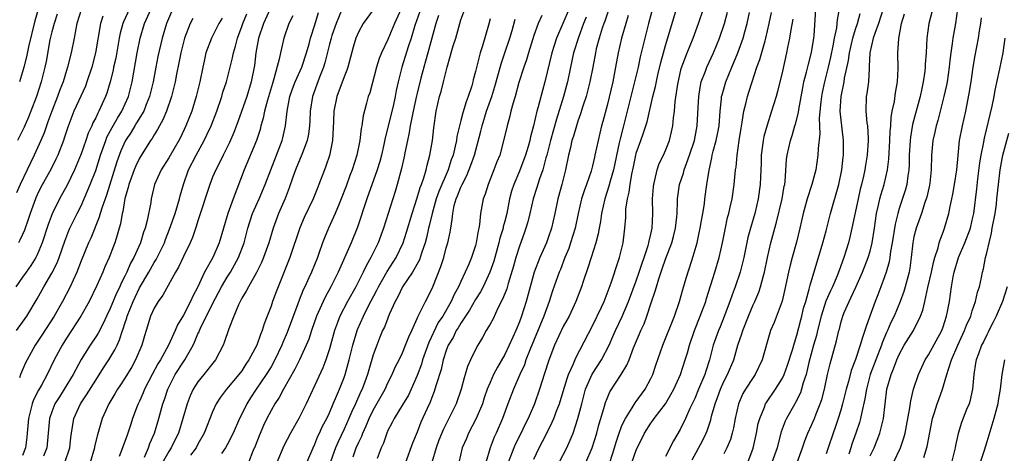
# Model space of a CAD drawing. Units: inches. Extents: x 2544000 to 2547000, y 1536740 to 1539000.
# Drawn here: x 2544457 to 2544591, y 1537600 to 1537660 of the extents above; entities that cross this region are included whole.
import ezdxf

# ---------------------------------------------------------------- set-up
doc = ezdxf.new("R2010")
doc.units = ezdxf.units.IN
doc.header["$MEASUREMENT"] = 0
doc.layers.add('LD25441536_2ft', color=9, linetype='Continuous')

msp = doc.modelspace()

# ---------------------------------------------------------------- linework, layer by layer
at = {"layer": 'LD25441536_2ft'}
for points, elevation in [([(2544537.93, 1537663), (2544536.68, 1537659.32), (2544536.56, 1537659), (2544536.33, 1537658.33), (2544535.91, 1537657), (2544535.53, 1537655.53), (2544535.41, 1537655), (2544535.04, 1537653), (2544534.65, 1537651), (2544534.13, 1537649), (2544533.69, 1537647.69), (2544533.38, 1537646.62), (2544533, 1537645.62), (2544532.8, 1537645), (2544532.4, 1537643.6), (2544532.19, 1537643), (2544531.98, 1537642.02), (2544531.72, 1537641), (2544531.32, 1537639), (2544530.82, 1537637), (2544530.25, 1537635), (2544529.84, 1537633), (2544529.4, 1537631), (2544529, 1537629.83), (2544528.69, 1537629), (2544527.82, 1537627), (2544527.04, 1537625), (2544526.46, 1537623), (2544525.92, 1537621), (2544525.29, 1537619), (2544525, 1537618.2), (2544524.51, 1537617), (2544524.12, 1537616.12), (2544523.6, 1537615), (2544523, 1537613.75), (2544521.99, 1537612.01), (2544521.48, 1537611), (2544521, 1537609.93), (2544520.6, 1537609), (2544520.19, 1537607.81), (2544519.93, 1537607), (2544519.1, 1537605), (2544518.05, 1537603), (2544517.74, 1537602.26), (2544517.19, 1537601), (2544516.7, 1537599)], 8648), ([(2544471.61, 1537661), (2544470.79, 1537659.21), (2544470.71, 1537659), (2544470.35, 1537657.65), (2544470.23, 1537657), (2544469.74, 1537654.25), (2544469.46, 1537653), (2544469.39, 1537652.61), (2544468.98, 1537651), (2544468.53, 1537649.47), (2544468.36, 1537649), (2544467.45, 1537647), (2544467.28, 1537646.72), (2544467, 1537646.11), (2544466.61, 1537645.39), (2544466.46, 1537645), (2544465.99, 1537644.01), (2544465.66, 1537643), (2544465, 1537641.15), (2544464.1, 1537639), (2544463.1, 1537636.9), (2544462.04, 1537635), (2544461.03, 1537632.97), (2544460.49, 1537631.51), (2544459.69, 1537629), (2544459, 1537627.35), (2544458.82, 1537627), (2544458.11, 1537625.89), (2544457.47, 1537625), (2544457, 1537624.32), (2544456.05, 1537623)], 8608), ([(2544456.18, 1537617), (2544457.57, 1537619), (2544459, 1537621.37), (2544459.92, 1537623), (2544461, 1537624.85), (2544461.71, 1537626.29), (2544461.99, 1537627), (2544462.76, 1537629.24), (2544463.33, 1537630.67), (2544463.48, 1537631), (2544464.46, 1537633), (2544465, 1537634.06), (2544465.9, 1537636.1), (2544466.26, 1537637), (2544467, 1537638.91), (2544467.67, 1537641), (2544468.37, 1537643), (2544468.54, 1537643.46), (2544469.24, 1537644.76), (2544469.97, 1537646.03), (2544470.6, 1537647), (2544471.5, 1537649), (2544471.99, 1537651), (2544472.7, 1537655), (2544473.1, 1537657), (2544473.7, 1537659), (2544474.6, 1537661)], 8610), ([(2544465.05, 1537661), (2544464.43, 1537659), (2544464.27, 1537658.27), (2544464.05, 1537657), (2544463.66, 1537655), (2544463.15, 1537653), (2544463, 1537652.55), (2544462.53, 1537651), (2544462.09, 1537649.91), (2544461.77, 1537649), (2544460.98, 1537647), (2544460.47, 1537645.54), (2544460.25, 1537645), (2544459.94, 1537644.06), (2544459.49, 1537643), (2544458.6, 1537641), (2544458.06, 1537639.94), (2544457.63, 1537639), (2544456.68, 1537637), (2544456.18, 1537635.82)], 8604), ([(2544477.4, 1537660.6), (2544476.7, 1537659), (2544476.12, 1537657), (2544475.53, 1537654.47), (2544475.22, 1537653), (2544474.85, 1537651), (2544474.38, 1537649), (2544473.93, 1537647.93), (2544473.57, 1537647), (2544472.61, 1537645.39), (2544472.36, 1537645), (2544471.85, 1537644.15), (2544471.08, 1537643), (2544470.44, 1537641.56), (2544469.9, 1537640.1), (2544468.47, 1537635.53), (2544467.87, 1537633.87), (2544467.61, 1537633), (2544467.49, 1537632.51), (2544466.34, 1537629.66), (2544466.03, 1537629), (2544465, 1537626.55), (2544464.4, 1537625), (2544463.9, 1537623.9), (2544463.51, 1537623), (2544462.48, 1537621), (2544461.33, 1537619), (2544459.62, 1537616.38), (2544458.71, 1537615), (2544457.6, 1537613), (2544457.4, 1537612.6), (2544456.71, 1537611), (2544456.56, 1537610.56)], 8612), ([(2544459.11, 1537660.89), (2544458.66, 1537659.34), (2544457.82, 1537655.82), (2544457.55, 1537654.45), (2544457.18, 1537653), (2544457, 1537652.37), (2544456.57, 1537651)], 8600), ([(2544490.89, 1537661), (2544489.96, 1537659), (2544489.31, 1537657), (2544488.93, 1537655), (2544488.74, 1537653.26), (2544488.3, 1537651), (2544487.67, 1537649), (2544486.46, 1537645.54), (2544485.92, 1537644.08), (2544485.3, 1537642.7), (2544484.45, 1537641), (2544483.99, 1537640.01), (2544483.43, 1537639), (2544483, 1537637.98), (2544482.61, 1537637), (2544481, 1537632), (2544480.77, 1537631.23), (2544480.25, 1537629.75), (2544479.93, 1537629), (2544479, 1537627.12), (2544478.33, 1537625.67), (2544477.92, 1537625), (2544476.17, 1537621.83), (2544475.54, 1537621), (2544475, 1537620.08), (2544474.52, 1537619), (2544473.92, 1537617), (2544473.69, 1537616.31), (2544473.32, 1537615), (2544472.45, 1537613), (2544471.93, 1537612.07), (2544471, 1537610.52), (2544470.4, 1537609.6), (2544469.99, 1537609), (2544469.64, 1537608.36), (2544468.78, 1537607), (2544467.9, 1537605), (2544467.24, 1537602.76), (2544466.84, 1537601.16), (2544466.82, 1537601), (2544466.24, 1537599)], 8620), ([(2544500.76, 1537661), (2544499.9, 1537659), (2544499.33, 1537657.33), (2544499.22, 1537657), (2544499, 1537656.16), (2544498.39, 1537653.61), (2544498.19, 1537653), (2544497.64, 1537651.64), (2544496.67, 1537649), (2544496.36, 1537647), (2544496.32, 1537645.68), (2544496.28, 1537645), (2544496.13, 1537643.87), (2544495.95, 1537643), (2544495.3, 1537641.3), (2544495.15, 1537640.85), (2544495, 1537640.54), (2544494.37, 1537639), (2544494, 1537638), (2544493.49, 1537636.51), (2544492.93, 1537635.07), (2544492.04, 1537633), (2544491.3, 1537631), (2544490.71, 1537629), (2544489.97, 1537627), (2544489.69, 1537626.31), (2544489, 1537624.94), (2544487.92, 1537623), (2544487.62, 1537622.38), (2544487, 1537621.43), (2544486.76, 1537621), (2544486.54, 1537620.54), (2544485.9, 1537619), (2544485.24, 1537617.24), (2544484.61, 1537615.38), (2544484.44, 1537615), (2544483.39, 1537613), (2544481.82, 1537611), (2544481, 1537609.99), (2544480.36, 1537609), (2544479.93, 1537608.07), (2544479.52, 1537607), (2544478.95, 1537605), (2544478.32, 1537603), (2544477.88, 1537602.12), (2544477.35, 1537601), (2544477, 1537600.47), (2544475.75, 1537598.25)], 8626), ([(2544505, 1537660.84), (2544503.63, 1537659), (2544503, 1537657.88), (2544502.62, 1537657), (2544502.26, 1537655.74), (2544501.52, 1537653), (2544501.39, 1537652.61), (2544501, 1537651.7), (2544499.99, 1537649), (2544499.6, 1537647), (2544499.57, 1537645.57), (2544499.43, 1537643), (2544499, 1537640.94), (2544498.52, 1537639.48), (2544498.32, 1537639), (2544497.56, 1537637), (2544497.39, 1537636.61), (2544496.77, 1537635), (2544495.55, 1537632.45), (2544494.95, 1537631.05), (2544493.58, 1537627), (2544491.96, 1537623), (2544491.69, 1537622.31), (2544491.22, 1537621), (2544491, 1537620.36), (2544490.48, 1537619), (2544490.05, 1537617.95), (2544489.79, 1537617), (2544489.54, 1537616.46), (2544489.05, 1537615), (2544487.98, 1537613), (2544487.57, 1537612.42), (2544487, 1537611.53), (2544486.61, 1537611), (2544484.93, 1537609), (2544484.08, 1537607.92), (2544483.49, 1537607), (2544483, 1537605.92), (2544481.86, 1537603), (2544481, 1537601.49), (2544480.74, 1537601), (2544479.98, 1537599.98)], 8628), ([(2544508.83, 1537661), (2544507.91, 1537659), (2544507, 1537656.81), (2544506.12, 1537655), (2544505.8, 1537654.2), (2544505.42, 1537653), (2544504.51, 1537649.49), (2544504.32, 1537649), (2544504.09, 1537648.09), (2544503.62, 1537646.38), (2544503.42, 1537645), (2544503.35, 1537644.65), (2544503.17, 1537643), (2544502.76, 1537641), (2544502.1, 1537639), (2544501.79, 1537638.21), (2544501.27, 1537636.73), (2544500.62, 1537635), (2544500.32, 1537634.32), (2544499.77, 1537633), (2544498.86, 1537631), (2544498.32, 1537629.68), (2544498.06, 1537629), (2544497.56, 1537627.56), (2544497.35, 1537627), (2544496.55, 1537625), (2544496.2, 1537624.2), (2544495.64, 1537623), (2544495.42, 1537622.58), (2544494.84, 1537621.16), (2544494.68, 1537620.68), (2544493.23, 1537616.76), (2544492.62, 1537615.38), (2544492.47, 1537615), (2544491.53, 1537613), (2544491, 1537612.06), (2544490.36, 1537611), (2544488.99, 1537609), (2544488.2, 1537607.8), (2544487.69, 1537607), (2544487, 1537605.59), (2544486.69, 1537605), (2544485.83, 1537603), (2544485, 1537601.39), (2544484.77, 1537601), (2544484.21, 1537600.21)], 8630), ([(2544511.36, 1537660.64), (2544510.7, 1537658.7), (2544510.2, 1537657), (2544509.79, 1537655.79), (2544508.91, 1537653), (2544508.41, 1537651), (2544508.15, 1537649.85), (2544508, 1537649), (2544507.71, 1537647.71), (2544506.63, 1537643.37), (2544506.45, 1537642.45), (2544506.12, 1537641), (2544505.89, 1537640.11), (2544505.55, 1537639), (2544504.13, 1537635), (2544502.86, 1537631.14), (2544501.98, 1537629), (2544500.19, 1537625), (2544499.21, 1537623), (2544498.42, 1537621.58), (2544498.13, 1537621), (2544497.23, 1537619), (2544496.54, 1537617), (2544496.16, 1537615.84), (2544495.8, 1537615), (2544494.88, 1537613), (2544494.27, 1537611.73), (2544492.7, 1537609), (2544492.13, 1537607.87), (2544491.52, 1537607), (2544491, 1537606.1), (2544490.43, 1537605), (2544489.97, 1537604.03), (2544489.37, 1537602.63), (2544488.81, 1537601.19), (2544488.53, 1537600.53), (2544487.92, 1537599)], 8632), ([(2544531.81, 1537661), (2544530.09, 1537657), (2544529.44, 1537655), (2544528.48, 1537651), (2544528.15, 1537649.85), (2544527.58, 1537647.58), (2544527.41, 1537647), (2544526.94, 1537645), (2544526.51, 1537643.49), (2544526.41, 1537643), (2544526.18, 1537642.18), (2544525.83, 1537641), (2544525.61, 1537640.39), (2544525, 1537638.82), (2544524.23, 1537637), (2544523.93, 1537636.07), (2544523.67, 1537635), (2544523.26, 1537633), (2544523, 1537631.95), (2544522.79, 1537631.21), (2544522.76, 1537631), (2544522.34, 1537629.66), (2544522.2, 1537629), (2544521.5, 1537626.5), (2544520.97, 1537625), (2544520.02, 1537623), (2544519.68, 1537622.32), (2544519, 1537621.24), (2544518.19, 1537619.81), (2544517, 1537618.03), (2544516.62, 1537617.38), (2544516.36, 1537617), (2544515.92, 1537616.08), (2544515.27, 1537615), (2544515, 1537614.3), (2544514.58, 1537613), (2544514.29, 1537611.71), (2544513.6, 1537609.6), (2544513.44, 1537609), (2544513.33, 1537608.67), (2544513, 1537607.85), (2544512.78, 1537607.22), (2544512.38, 1537606.38), (2544511.53, 1537604.47), (2544511, 1537603.14), (2544510.36, 1537601.64), (2544509.41, 1537599)], 8644), ([(2544543.22, 1537661), (2544542.68, 1537659), (2544541.55, 1537654.45), (2544541.24, 1537653), (2544540.77, 1537651), (2544539.77, 1537647), (2544539.19, 1537644.81), (2544538.78, 1537643.22), (2544538.68, 1537642.68), (2544537.88, 1537639), (2544537.42, 1537637.42), (2544537.26, 1537636.74), (2544536.69, 1537635), (2544536.25, 1537633), (2544536.1, 1537631.9), (2544535.92, 1537631), (2544535.78, 1537630.22), (2544535.45, 1537629), (2544534.81, 1537627), (2544534.39, 1537625.61), (2544533.74, 1537623.74), (2544533.51, 1537623), (2544532.74, 1537621), (2544531.8, 1537619), (2544531, 1537617.56), (2544529.79, 1537615), (2544529.02, 1537612.98), (2544528.41, 1537611), (2544528.12, 1537610.12), (2544527.77, 1537609), (2544527.07, 1537607), (2544526.21, 1537605), (2544525.79, 1537604.21), (2544525.15, 1537602.85), (2544524.48, 1537601.52), (2544524.25, 1537601), (2544523.47, 1537599)], 8652), ([(2544527, 1537599.43), (2544527.73, 1537601), (2544528.17, 1537601.83), (2544528.74, 1537603), (2544529.5, 1537604.5), (2544529.71, 1537605), (2544530.11, 1537606.11), (2544530.47, 1537607), (2544531, 1537608.68), (2544531.53, 1537610.47), (2544531.74, 1537611), (2544532.36, 1537612.36), (2544532.72, 1537613.28), (2544535, 1537617.67), (2544536.23, 1537620.23), (2544536.59, 1537621), (2544537.56, 1537623.56), (2544538.57, 1537626.57), (2544538.71, 1537627), (2544539.19, 1537629), (2544539.38, 1537630.62), (2544539.43, 1537631), (2544539.55, 1537632.45), (2544539.59, 1537633.59), (2544539.8, 1537635), (2544540.05, 1537635.95), (2544540.16, 1537637), (2544540.38, 1537638.38), (2544540.61, 1537639.39), (2544540.94, 1537641), (2544541, 1537641.25), (2544541.61, 1537643), (2544541.98, 1537644.02), (2544542.47, 1537645.53), (2544543.29, 1537649), (2544543.64, 1537650.36), (2544543.97, 1537651.97), (2544544.36, 1537653.64), (2544544.72, 1537655), (2544545, 1537655.97), (2544545.48, 1537657.48), (2544546.51, 1537661)], 8654), ([(2544530.45, 1537599), (2544531.48, 1537601), (2544531.96, 1537602.04), (2544532.35, 1537603), (2544533.02, 1537604.98), (2544533.53, 1537607), (2544534.07, 1537609), (2544534.96, 1537611.04), (2544536.23, 1537613), (2544537.27, 1537615), (2544537.81, 1537616.19), (2544538.14, 1537617), (2544539.07, 1537618.93), (2544539.96, 1537621), (2544541, 1537623.81), (2544541.41, 1537625), (2544541.79, 1537626.21), (2544542.07, 1537627), (2544542.64, 1537628.64), (2544542.73, 1537629), (2544542.77, 1537629.24), (2544543, 1537630.18), (2544543.18, 1537631), (2544543.26, 1537633), (2544543.24, 1537635), (2544543.35, 1537636.65), (2544543.39, 1537637), (2544543.55, 1537637.55), (2544543.84, 1537639), (2544544.14, 1537639.86), (2544544.71, 1537641), (2544545, 1537641.64), (2544545.54, 1537643), (2544545.83, 1537644.17), (2544546, 1537645), (2544546.08, 1537646.08), (2544546.22, 1537647), (2544546.33, 1537648.33), (2544546.69, 1537650.69), (2544547.16, 1537652.84), (2544547.96, 1537655), (2544548.8, 1537657), (2544549.54, 1537659), (2544550.2, 1537661)], 8656), ([(2544548.66, 1537599.34), (2544550.05, 1537601.95), (2544550.57, 1537603), (2544550.7, 1537603.3), (2544551.2, 1537604.8), (2544551.32, 1537605.32), (2544551.78, 1537607), (2544552.12, 1537607.88), (2544552.52, 1537609), (2544553, 1537610.03), (2544553.51, 1537611), (2544554.34, 1537613), (2544554.92, 1537615), (2544555.45, 1537616.55), (2544555.57, 1537617), (2544556.35, 1537619), (2544557, 1537620.51), (2544557.23, 1537621), (2544557.76, 1537622.24), (2544558.02, 1537623), (2544558.37, 1537624.37), (2544558.56, 1537625), (2544558.98, 1537627), (2544559.43, 1537629), (2544559.96, 1537631), (2544560.19, 1537631.81), (2544560.96, 1537635), (2544561.26, 1537636.74), (2544561.33, 1537637), (2544561.39, 1537637.39), (2544561.58, 1537640.42), (2544561.65, 1537641), (2544562.1, 1537643), (2544562.34, 1537643.66), (2544562.71, 1537645), (2544562.79, 1537645.21), (2544563.19, 1537646.81), (2544563.24, 1537647.24), (2544563.79, 1537650.21), (2544563.96, 1537651), (2544564.32, 1537652.32), (2544564.57, 1537653.43), (2544565.01, 1537655.01), (2544565.31, 1537657), (2544565.35, 1537657.35), (2544565.5, 1537659.5), (2544565.56, 1537661)], 8666), ([(2544568.77, 1537661), (2544568.5, 1537659.5), (2544568.47, 1537659), (2544568.4, 1537658.4), (2544568.11, 1537657), (2544567.93, 1537655.93), (2544567.61, 1537654.39), (2544567.29, 1537653), (2544566.77, 1537651), (2544566.46, 1537649.54), (2544566.36, 1537649), (2544566.27, 1537648.27), (2544566.06, 1537646.06), (2544566.11, 1537643.89), (2544565.89, 1537641.89), (2544565.87, 1537641), (2544565.59, 1537639), (2544565.05, 1537637), (2544564.4, 1537635), (2544563.87, 1537633), (2544563.41, 1537631), (2544562.92, 1537629.08), (2544562.33, 1537627), (2544562.06, 1537625.94), (2544561.84, 1537625), (2544561.35, 1537622.65), (2544560.96, 1537621.04), (2544559.89, 1537618.11), (2544559.39, 1537617), (2544559.29, 1537616.71), (2544558.24, 1537613), (2544557.27, 1537611), (2544557, 1537610.62), (2544555.96, 1537609), (2544555.61, 1537608.39), (2544554.98, 1537607.02), (2544554.53, 1537605), (2544554.3, 1537603.7), (2544554.14, 1537603), (2544553.88, 1537602.12), (2544553.42, 1537601), (2544553, 1537600.14)], 8668), ([(2544574.78, 1537661), (2544574.15, 1537659), (2544573.64, 1537657.64), (2544573.45, 1537657), (2544572.97, 1537655), (2544572.89, 1537653.11), (2544572.86, 1537652.86), (2544572.77, 1537651), (2544572.57, 1537649.43), (2544572.48, 1537649), (2544572.41, 1537647), (2544572.58, 1537645.42), (2544572.65, 1537645), (2544572.73, 1537643.27), (2544572.76, 1537643), (2544572.6, 1537641), (2544572.37, 1537639.63), (2544572.29, 1537639), (2544572.11, 1537638.11), (2544571.85, 1537637), (2544571.67, 1537636.33), (2544571.36, 1537635), (2544570.53, 1537631), (2544570.24, 1537629.76), (2544570.04, 1537629), (2544569.42, 1537627), (2544568.77, 1537625.23), (2544568.7, 1537625), (2544568.49, 1537624.49), (2544567.85, 1537623), (2544567.57, 1537622.43), (2544566.97, 1537621.03), (2544566.3, 1537619), (2544565.79, 1537617), (2544565.65, 1537616.35), (2544565.27, 1537615), (2544564.64, 1537612.64), (2544564.25, 1537611), (2544563.86, 1537609.86), (2544563.64, 1537609), (2544563.48, 1537608.52), (2544562.81, 1537607.19), (2544562.69, 1537607), (2544561.55, 1537605), (2544561.37, 1537604.63), (2544560.84, 1537603.16), (2544560.43, 1537601.57), (2544560.3, 1537601), (2544559.58, 1537599)], 8672), ([(2544584.96, 1537661), (2544584.68, 1537659), (2544584.33, 1537657), (2544584.24, 1537656.24), (2544584.04, 1537655), (2544583.94, 1537653.94), (2544583.83, 1537653), (2544583.54, 1537651), (2544583.46, 1537650.54), (2544583.12, 1537649), (2544582.28, 1537645.72), (2544582.05, 1537645), (2544581.86, 1537644.14), (2544581.59, 1537643), (2544581.43, 1537641), (2544581.38, 1537639), (2544581.17, 1537637.17), (2544581.12, 1537636.88), (2544580.76, 1537635.24), (2544580.69, 1537635), (2544580.51, 1537634.52), (2544580.03, 1537633), (2544579.3, 1537631), (2544579, 1537629.82), (2544578.84, 1537629), (2544578.64, 1537627), (2544578.44, 1537625.56), (2544578.35, 1537625), (2544577.82, 1537623), (2544577.63, 1537622.37), (2544577.14, 1537621), (2544576.3, 1537619), (2544575.87, 1537618.13), (2544575.4, 1537617), (2544575.26, 1537616.74), (2544574.67, 1537615.33), (2544574.57, 1537615), (2544573.78, 1537613), (2544573.04, 1537611), (2544572.51, 1537609), (2544572.3, 1537607.7), (2544571.86, 1537605.86), (2544571.7, 1537605), (2544571.55, 1537604.45), (2544571.07, 1537603), (2544570.52, 1537601.48), (2544570.36, 1537601), (2544570.1, 1537600.1)], 8678), ([(2544461.74, 1537660.26), (2544461.3, 1537659), (2544461, 1537657.86), (2544460.74, 1537656.74), (2544460.2, 1537653.8), (2544460.03, 1537653), (2544459.55, 1537651), (2544458.91, 1537649), (2544458.13, 1537647), (2544457.8, 1537646.2), (2544457.19, 1537644.81), (2544456.32, 1537643)], 8602), ([(2544467.99, 1537660.01), (2544467.68, 1537659), (2544466.98, 1537655), (2544466.46, 1537653), (2544465.81, 1537651), (2544465.59, 1537650.41), (2544464.03, 1537647), (2544463.18, 1537644.82), (2544462.7, 1537643.3), (2544462.59, 1537643), (2544461.81, 1537641), (2544461.56, 1537640.44), (2544460.89, 1537639.11), (2544459.46, 1537636.54), (2544459, 1537635.59), (2544458.82, 1537635.18), (2544458.74, 1537635), (2544458.03, 1537633), (2544457.78, 1537632.21), (2544457.27, 1537630.73), (2544457, 1537630.13), (2544456.64, 1537629.36), (2544456.42, 1537629)], 8606), ([(2544480.32, 1537659.68), (2544479.94, 1537659), (2544479.15, 1537657), (2544479, 1537656.43), (2544478.67, 1537655), (2544478.4, 1537653.6), (2544478.06, 1537652.06), (2544477.86, 1537651), (2544477.39, 1537649), (2544476.69, 1537647), (2544476.2, 1537645.8), (2544475.72, 1537645), (2544475.48, 1537644.52), (2544475, 1537643.78), (2544474.72, 1537643.28), (2544474.52, 1537643), (2544473, 1537640.58), (2544472.48, 1537639.52), (2544472.26, 1537639), (2544471.52, 1537637), (2544471.44, 1537636.56), (2544471, 1537635.08), (2544470.71, 1537633.29), (2544470.62, 1537633), (2544470.39, 1537631.61), (2544470.21, 1537631), (2544469.96, 1537630.04), (2544469.63, 1537629), (2544469.44, 1537628.56), (2544468.86, 1537627), (2544468.27, 1537625.73), (2544467.97, 1537625), (2544467.17, 1537623.17), (2544466.11, 1537621), (2544464.96, 1537619), (2544463, 1537615.97), (2544462.4, 1537615), (2544461.32, 1537613), (2544460.34, 1537611), (2544459.57, 1537609.57), (2544459.15, 1537608.85), (2544458.47, 1537607.53), (2544458.29, 1537607), (2544458.09, 1537606.09), (2544457.79, 1537605), (2544457.64, 1537603), (2544457.58, 1537602.42), (2544457.38, 1537601), (2544457, 1537599.92)], 8614), ([(2544484.3, 1537659.7), (2544483.88, 1537659), (2544482.85, 1537657), (2544482.1, 1537655), (2544481.85, 1537653.85), (2544481.65, 1537653), (2544481.25, 1537651), (2544480.77, 1537649), (2544480.14, 1537647), (2544479.36, 1537645), (2544478.59, 1537643.41), (2544478.37, 1537643), (2544477, 1537640.63), (2544475.97, 1537639), (2544475.06, 1537637), (2544474.6, 1537635), (2544474.53, 1537634.53), (2544474.05, 1537632.05), (2544473.77, 1537631), (2544473.55, 1537630.45), (2544473.13, 1537629), (2544472.23, 1537627), (2544471.78, 1537626.22), (2544471.26, 1537625), (2544471, 1537624.46), (2544470.5, 1537623.5), (2544470.3, 1537623), (2544469.86, 1537622.14), (2544469, 1537620.02), (2544468.5, 1537619), (2544468.02, 1537617.98), (2544467.33, 1537616.67), (2544467, 1537616.14), (2544466.24, 1537615), (2544465, 1537613.06), (2544463.9, 1537611), (2544462.7, 1537609), (2544462.03, 1537607.97), (2544461.43, 1537607), (2544461, 1537605.91), (2544460.67, 1537605), (2544460.51, 1537603), (2544460.3, 1537601), (2544459.84, 1537599.84)], 8616), ([(2544462.8, 1537599), (2544463.44, 1537601), (2544463.59, 1537602.41), (2544463.68, 1537603), (2544463.84, 1537603.84), (2544464, 1537605), (2544464.92, 1537607), (2544465.76, 1537608.24), (2544467, 1537610.22), (2544468.09, 1537611.91), (2544468.82, 1537613), (2544469.64, 1537614.36), (2544469.92, 1537615), (2544470.27, 1537615.73), (2544470.66, 1537617), (2544470.76, 1537617.24), (2544471, 1537618), (2544471.26, 1537618.74), (2544471.32, 1537619), (2544472.12, 1537621), (2544472.4, 1537621.6), (2544473, 1537622.84), (2544474.27, 1537625), (2544475, 1537626.3), (2544475.28, 1537626.72), (2544476.4, 1537629), (2544476.55, 1537629.45), (2544477.12, 1537630.88), (2544477.86, 1537633), (2544478.25, 1537634.25), (2544478.46, 1537635), (2544478.56, 1537635.44), (2544479.01, 1537637), (2544479.72, 1537639), (2544480.74, 1537641), (2544481.86, 1537643), (2544482.23, 1537643.77), (2544482.81, 1537645), (2544483.59, 1537647), (2544484.27, 1537649), (2544484.42, 1537649.58), (2544484.9, 1537651), (2544485.72, 1537654.28), (2544485.85, 1537655), (2544486.13, 1537655.87), (2544486.42, 1537657), (2544487, 1537658.6), (2544487.13, 1537659), (2544487.67, 1537660.33)], 8618), ([(2544493.98, 1537660.02), (2544493.46, 1537659), (2544492.75, 1537657), (2544492.28, 1537655), (2544492.13, 1537654.13), (2544491.41, 1537651.41), (2544491.2, 1537650.8), (2544490.51, 1537648.51), (2544490.11, 1537647), (2544489.94, 1537646.06), (2544489.62, 1537645), (2544489.5, 1537644.5), (2544489.01, 1537643), (2544487.34, 1537639), (2544486.33, 1537636.33), (2544485.8, 1537635), (2544485.1, 1537633), (2544483.9, 1537629), (2544483.02, 1537627), (2544481.89, 1537625), (2544480.97, 1537623), (2544480.28, 1537621.72), (2544479.97, 1537621), (2544479, 1537619.12), (2544478.19, 1537617.81), (2544477.88, 1537617), (2544476.98, 1537615), (2544475.86, 1537613), (2544475.53, 1537612.47), (2544474.72, 1537611), (2544473.69, 1537609), (2544473.49, 1537608.51), (2544473, 1537607.38), (2544472.81, 1537607), (2544472.69, 1537606.69), (2544472.06, 1537605), (2544471.79, 1537604.21), (2544471.42, 1537603), (2544471.3, 1537602.7), (2544471, 1537601.85), (2544470.76, 1537601.24), (2544470.68, 1537601), (2544470.2, 1537599.8)], 8622), ([(2544473.7, 1537599.7), (2544474.23, 1537601), (2544474.43, 1537601.57), (2544475.04, 1537603), (2544475.63, 1537605), (2544476.18, 1537607), (2544476.4, 1537607.6), (2544476.87, 1537609), (2544477.9, 1537611), (2544479, 1537612.72), (2544479.21, 1537613), (2544479.43, 1537613.43), (2544480.34, 1537615), (2544480.55, 1537615.45), (2544481, 1537616.56), (2544481.15, 1537616.86), (2544481.19, 1537617), (2544481.35, 1537617.35), (2544483, 1537620.65), (2544484.24, 1537623), (2544485, 1537624.29), (2544485.45, 1537625), (2544486.56, 1537627), (2544487.33, 1537629), (2544487.84, 1537631), (2544488.11, 1537631.89), (2544488.48, 1537633), (2544489.36, 1537635), (2544490.2, 1537637), (2544490.97, 1537639), (2544491.77, 1537641), (2544492.55, 1537643), (2544492.64, 1537643.36), (2544492.99, 1537645), (2544493.19, 1537647), (2544493.58, 1537649), (2544493.96, 1537650.04), (2544494.32, 1537651), (2544495.2, 1537653), (2544495.86, 1537655), (2544496.21, 1537656.21), (2544496.41, 1537657), (2544497, 1537658.82), (2544497.51, 1537660.49)], 8624), ([(2544513.92, 1537660.08), (2544513.56, 1537659), (2544513.02, 1537657), (2544512.46, 1537655), (2544512.16, 1537653.84), (2544511.91, 1537653), (2544511.51, 1537651.51), (2544511, 1537649.47), (2544510.91, 1537649.09), (2544510.47, 1537647), (2544510.31, 1537646.31), (2544510.07, 1537645), (2544509.93, 1537644.07), (2544509.67, 1537643), (2544509.32, 1537641.32), (2544509.27, 1537641), (2544508.85, 1537639.15), (2544508.27, 1537637), (2544507.98, 1537636.02), (2544507.06, 1537633), (2544506.41, 1537631), (2544505.66, 1537629), (2544504.68, 1537627), (2544504.05, 1537625.95), (2544503.6, 1537625), (2544502.59, 1537623), (2544501.47, 1537621), (2544500.43, 1537619), (2544500.11, 1537618.11), (2544499.69, 1537617), (2544499, 1537614.51), (2544498.5, 1537613), (2544498.08, 1537611.92), (2544497, 1537609.53), (2544495.8, 1537607), (2544495, 1537605.36), (2544494.81, 1537605), (2544493.66, 1537603), (2544492.76, 1537601.24), (2544491.82, 1537599)], 8634), ([(2544495.92, 1537599), (2544496.76, 1537601), (2544497, 1537601.48), (2544497.43, 1537602.57), (2544497.64, 1537603), (2544498.06, 1537603.94), (2544498.62, 1537605), (2544499, 1537605.79), (2544499.53, 1537607), (2544499.95, 1537608.05), (2544500.38, 1537609), (2544501, 1537610.61), (2544501.13, 1537611), (2544501.71, 1537613), (2544502.22, 1537615), (2544502.78, 1537617), (2544502.84, 1537617.16), (2544503.64, 1537619), (2544504.32, 1537620.32), (2544505.48, 1537622.52), (2544505.7, 1537623), (2544506.9, 1537625.1), (2544508.13, 1537627), (2544509.08, 1537629), (2544509.55, 1537630.45), (2544510.31, 1537633), (2544511, 1537635.15), (2544511.41, 1537636.59), (2544511.58, 1537637), (2544511.91, 1537637.91), (2544512.23, 1537639), (2544512.37, 1537639.63), (2544512.75, 1537641), (2544513.09, 1537643), (2544513.29, 1537644.71), (2544513.62, 1537647), (2544514.08, 1537649), (2544514.3, 1537649.7), (2544514.63, 1537651), (2544515.1, 1537653), (2544515.53, 1537654.47), (2544515.65, 1537655), (2544515.93, 1537655.93), (2544516.28, 1537657), (2544516.84, 1537659), (2544517, 1537659.5), (2544517.41, 1537660.59)], 8636), ([(2544521, 1537659.63), (2544520.76, 1537658.76), (2544519.94, 1537655.94), (2544519.63, 1537655), (2544519, 1537652.43), (2544518.69, 1537651.31), (2544518.63, 1537651), (2544518.48, 1537650.48), (2544517.98, 1537649), (2544517.7, 1537648.3), (2544517.24, 1537646.76), (2544517, 1537645.72), (2544516.84, 1537645.16), (2544516.81, 1537645), (2544516.46, 1537643.54), (2544516.39, 1537643), (2544516.23, 1537642.23), (2544515.92, 1537641), (2544515.67, 1537640.33), (2544515.27, 1537639), (2544513.99, 1537636.01), (2544513.63, 1537635), (2544513.05, 1537633), (2544512.66, 1537631.34), (2544512.57, 1537631), (2544512.29, 1537629.71), (2544512.09, 1537629), (2544511.6, 1537627.6), (2544511.32, 1537626.68), (2544510.37, 1537625), (2544509, 1537622.98), (2544508.37, 1537621.63), (2544508.01, 1537621), (2544507.19, 1537619.19), (2544507, 1537618.73), (2544506.52, 1537617.48), (2544506.28, 1537617), (2544505.91, 1537616.09), (2544505.49, 1537615), (2544505, 1537613.69), (2544504.37, 1537611.63), (2544504.19, 1537611), (2544503.46, 1537609), (2544503.31, 1537608.69), (2544502.57, 1537607), (2544502.06, 1537605.94), (2544501.66, 1537605), (2544501, 1537603.53), (2544500.18, 1537601.82), (2544499.84, 1537601), (2544498.56, 1537597.44)], 8638), ([(2544502.23, 1537599.77), (2544502.67, 1537601), (2544503, 1537601.74), (2544503.42, 1537602.58), (2544503.57, 1537603), (2544504.03, 1537603.97), (2544504.44, 1537605), (2544505, 1537606.15), (2544506.61, 1537609), (2544507, 1537609.86), (2544507.58, 1537611), (2544508.01, 1537611.99), (2544508.53, 1537613), (2544509, 1537613.96), (2544509.43, 1537615), (2544509.85, 1537616.15), (2544510.26, 1537617), (2544511, 1537618.65), (2544511.09, 1537618.91), (2544511.34, 1537619.34), (2544512.13, 1537621), (2544513, 1537622.69), (2544513.14, 1537623), (2544514.25, 1537625.75), (2544514.65, 1537627), (2544515, 1537628.32), (2544515.21, 1537629), (2544515.53, 1537630.47), (2544515.6, 1537631), (2544515.82, 1537632.18), (2544515.87, 1537633), (2544516.09, 1537634.09), (2544516.34, 1537635), (2544516.55, 1537635.45), (2544517, 1537636.63), (2544517.17, 1537637), (2544517.81, 1537638.19), (2544518.37, 1537639.63), (2544518.84, 1537641), (2544519.73, 1537644.27), (2544519.9, 1537645), (2544520.51, 1537647), (2544521.21, 1537649), (2544521.64, 1537650.36), (2544522.16, 1537652.16), (2544522.51, 1537653.49), (2544523.03, 1537654.97), (2544523.7, 1537657), (2544524.01, 1537658.01), (2544524.44, 1537659.56)], 8640), ([(2544528.09, 1537660.09), (2544527.59, 1537659), (2544527, 1537657.34), (2544526.25, 1537655), (2544525.97, 1537654.03), (2544525.59, 1537653), (2544524.94, 1537650.93), (2544524.41, 1537649), (2544524.14, 1537648.14), (2544523.85, 1537647), (2544523.69, 1537646.31), (2544523.32, 1537645), (2544522.89, 1537643.11), (2544522.31, 1537641), (2544521.93, 1537640.07), (2544521.52, 1537639), (2544520.71, 1537637), (2544520.33, 1537635.67), (2544520.05, 1537635), (2544519.66, 1537633), (2544519.53, 1537631.53), (2544519.43, 1537631), (2544519.34, 1537630.66), (2544519.1, 1537629), (2544519, 1537628.65), (2544518.46, 1537627), (2544518.08, 1537626.08), (2544517.6, 1537625), (2544517, 1537623.74), (2544516.67, 1537623), (2544516.07, 1537621.93), (2544515.67, 1537621), (2544514.5, 1537619), (2544513.9, 1537618.1), (2544513.24, 1537616.76), (2544512.6, 1537615.4), (2544511.75, 1537613), (2544511.58, 1537612.42), (2544511, 1537610.89), (2544510.17, 1537609), (2544509.8, 1537608.2), (2544509, 1537606.85), (2544507.84, 1537605), (2544507.57, 1537604.43), (2544507, 1537603.34), (2544506.85, 1537603), (2544506.38, 1537601.62), (2544506.09, 1537601), (2544505.51, 1537599.51)], 8642), ([(2544534.15, 1537659.85), (2544533.8, 1537659), (2544533.09, 1537657.09), (2544532.43, 1537655), (2544531.98, 1537653), (2544531.59, 1537651), (2544531.06, 1537649), (2544530.07, 1537645.93), (2544529.25, 1537643), (2544528.74, 1537641), (2544528.62, 1537640.62), (2544528.21, 1537639), (2544527.76, 1537637.76), (2544527.41, 1537636.59), (2544526.88, 1537635), (2544526.42, 1537633), (2544526.14, 1537631.86), (2544525.89, 1537631), (2544525.66, 1537630.34), (2544525, 1537628.56), (2544524.5, 1537627), (2544524.18, 1537625.82), (2544523.45, 1537623.45), (2544523.26, 1537622.74), (2544522.71, 1537621.29), (2544522.07, 1537620.07), (2544521.39, 1537618.61), (2544521, 1537617.9), (2544520.47, 1537617), (2544519.94, 1537616.06), (2544519.29, 1537615), (2544519, 1537614.44), (2544518.33, 1537613), (2544517.92, 1537612.08), (2544517.6, 1537611), (2544517.44, 1537610.56), (2544517.04, 1537609), (2544516.35, 1537607), (2544515.36, 1537605), (2544514.55, 1537603.45), (2544513.98, 1537602.02), (2544513.6, 1537601), (2544513, 1537599)], 8646), ([(2544539.91, 1537660.09), (2544539.55, 1537659), (2544538.97, 1537657), (2544538.51, 1537655), (2544538.16, 1537653), (2544537.77, 1537651), (2544537, 1537647.78), (2544536.43, 1537645.57), (2544536.26, 1537645), (2544535.78, 1537643), (2544535.35, 1537641), (2544535.28, 1537640.72), (2544535, 1537639.52), (2544534.81, 1537638.81), (2544534.18, 1537637), (2544533.87, 1537636.13), (2544533.52, 1537635), (2544533.06, 1537633), (2544532.65, 1537631), (2544532.02, 1537629), (2544531.76, 1537628.24), (2544531.24, 1537627), (2544530.62, 1537625.38), (2544530.46, 1537625), (2544529.55, 1537622.45), (2544529.08, 1537621), (2544528.37, 1537619), (2544526.48, 1537614.48), (2544525.9, 1537613), (2544525.68, 1537612.32), (2544525.07, 1537611), (2544524.21, 1537609), (2544523.43, 1537607), (2544522.69, 1537605), (2544521.82, 1537603), (2544521.55, 1537602.45), (2544521.01, 1537601), (2544520.39, 1537599)], 8650), ([(2544534.1, 1537599), (2544534.97, 1537601), (2544535.59, 1537603), (2544535.89, 1537604.11), (2544536.17, 1537605), (2544536.66, 1537606.66), (2544536.8, 1537607.2), (2544537, 1537607.74), (2544537.37, 1537608.63), (2544538.94, 1537611), (2544539.73, 1537612.27), (2544540.02, 1537613), (2544540.63, 1537614.63), (2544541.44, 1537616.56), (2544541.62, 1537617), (2544542.06, 1537617.94), (2544542.45, 1537619), (2544543, 1537620.65), (2544543.61, 1537622.39), (2544543.77, 1537623), (2544544.09, 1537624.09), (2544544.56, 1537625.44), (2544545, 1537626.76), (2544545.87, 1537629), (2544546.11, 1537629.89), (2544546.39, 1537631), (2544546.55, 1537632.55), (2544546.58, 1537633), (2544546.64, 1537634.64), (2544546.64, 1537635), (2544546.67, 1537635.33), (2544546.92, 1537637), (2544547.46, 1537638.54), (2544547.57, 1537639), (2544547.87, 1537639.87), (2544548.31, 1537641), (2544548.96, 1537643), (2544549.34, 1537645), (2544549.49, 1537647.49), (2544549.55, 1537649), (2544549.74, 1537650.26), (2544549.9, 1537651), (2544550.46, 1537652.46), (2544550.64, 1537653), (2544551.56, 1537655), (2544552.38, 1537657), (2544553.07, 1537659), (2544553.47, 1537660.53)], 8658), ([(2544537.36, 1537599), (2544538.01, 1537601), (2544538.23, 1537601.77), (2544538.65, 1537603), (2544539, 1537603.89), (2544539.33, 1537604.67), (2544539.51, 1537605), (2544540.43, 1537606.43), (2544540.85, 1537607.15), (2544541, 1537607.33), (2544542.23, 1537609), (2544543, 1537610.44), (2544543.27, 1537611), (2544543.7, 1537612.3), (2544544.65, 1537615), (2544546.23, 1537619), (2544546.92, 1537621), (2544547.36, 1537622.64), (2544547.82, 1537624.18), (2544548.6, 1537626.6), (2544548.81, 1537627.19), (2544549.32, 1537629), (2544549.63, 1537630.37), (2544549.75, 1537631), (2544549.92, 1537632.08), (2544550.09, 1537633), (2544550.32, 1537634.32), (2544550.4, 1537635), (2544550.67, 1537637), (2544550.96, 1537638.96), (2544551.36, 1537640.64), (2544551.41, 1537641), (2544551.53, 1537641.53), (2544551.94, 1537643), (2544552.12, 1537643.88), (2544552.33, 1537645), (2544552.49, 1537647), (2544552.67, 1537648.67), (2544552.69, 1537649), (2544552.75, 1537649.25), (2544553.25, 1537651), (2544554.06, 1537653), (2544554.35, 1537653.65), (2544554.89, 1537655), (2544555.62, 1537657), (2544555.84, 1537657.84), (2544556.17, 1537659), (2544556.49, 1537660.49)], 8660), ([(2544540.38, 1537599), (2544541, 1537600.66), (2544542.15, 1537603), (2544543, 1537604.36), (2544543.27, 1537604.73), (2544543.45, 1537605), (2544544.98, 1537607.02), (2544545.74, 1537608.26), (2544546.13, 1537609), (2544547.04, 1537611), (2544547.71, 1537613), (2544548.01, 1537613.99), (2544548.27, 1537615), (2544548.96, 1537617), (2544549.77, 1537619), (2544550.51, 1537621), (2544550.61, 1537621.39), (2544551.77, 1537625), (2544552.37, 1537627), (2544552.81, 1537629), (2544553.15, 1537630.85), (2544553.51, 1537632.49), (2544553.66, 1537633), (2544553.86, 1537633.86), (2544554.11, 1537635), (2544554.41, 1537637), (2544554.6, 1537639), (2544554.66, 1537639.34), (2544554.79, 1537641), (2544555.07, 1537643), (2544555.34, 1537644.66), (2544555.51, 1537645.51), (2544555.73, 1537647), (2544555.99, 1537647.99), (2544556.21, 1537649), (2544556.41, 1537649.59), (2544556.86, 1537651), (2544557.52, 1537653), (2544557.93, 1537654.07), (2544558.63, 1537656.63), (2544558.75, 1537657), (2544559.2, 1537659), (2544559.52, 1537660.48)], 8662), ([(2544562.41, 1537659.59), (2544562.14, 1537658.14), (2544561.98, 1537657), (2544561.71, 1537655.71), (2544561.58, 1537655), (2544561, 1537652.49), (2544560.32, 1537649.68), (2544560.13, 1537649), (2544559.53, 1537647), (2544558.9, 1537645.1), (2544558.47, 1537643.53), (2544558.38, 1537643), (2544558.3, 1537642.3), (2544558.12, 1537641), (2544558.1, 1537639.9), (2544558, 1537638), (2544557.98, 1537637), (2544557.69, 1537635), (2544557.21, 1537633), (2544556.62, 1537631), (2544556.28, 1537629.72), (2544555.72, 1537627), (2544555.21, 1537625), (2544554.53, 1537623), (2544554.11, 1537621.89), (2544553.81, 1537621), (2544553.05, 1537618.95), (2544552.48, 1537617.52), (2544552.25, 1537617), (2544551.55, 1537615), (2544551.03, 1537613), (2544550.52, 1537611.48), (2544550.37, 1537611), (2544549.52, 1537609), (2544549, 1537607.72), (2544548.35, 1537606.35), (2544547.76, 1537605), (2544547, 1537603.49), (2544546.08, 1537601.92), (2544545, 1537599.81)], 8664), ([(2544556.25, 1537599), (2544557, 1537600.94), (2544557.48, 1537603), (2544557.71, 1537604.29), (2544557.9, 1537605), (2544558.54, 1537606.54), (2544558.7, 1537607), (2544558.81, 1537607.19), (2544560.04, 1537609), (2544561, 1537610.5), (2544561.25, 1537611), (2544561.72, 1537612.28), (2544562.4, 1537614.4), (2544562.65, 1537615.35), (2544563, 1537616.38), (2544563.52, 1537618.48), (2544563.67, 1537619), (2544563.91, 1537620.09), (2544564.19, 1537621), (2544564.68, 1537622.68), (2544564.79, 1537623.21), (2544566.54, 1537629), (2544567, 1537630.66), (2544567.59, 1537633), (2544568.72, 1537637), (2544569.13, 1537639), (2544569.3, 1537640.7), (2544569.35, 1537641), (2544569.37, 1537641.37), (2544569.38, 1537643), (2544569, 1537646.2), (2544568.92, 1537647), (2544569.04, 1537649), (2544569.46, 1537651), (2544569.52, 1537651.52), (2544570.05, 1537653.95), (2544570.17, 1537655), (2544570.63, 1537657), (2544571, 1537658.22), (2544571.27, 1537659), (2544571.64, 1537660.35)], 8670), ([(2544563.04, 1537598.96), (2544563.75, 1537601), (2544564.06, 1537601.94), (2544564.48, 1537603), (2544565, 1537604.07), (2544565.4, 1537605), (2544565.64, 1537605.64), (2544566.19, 1537607), (2544566.39, 1537607.61), (2544566.75, 1537609), (2544567.19, 1537611), (2544567.53, 1537612.47), (2544568.41, 1537615.59), (2544568.73, 1537617), (2544568.8, 1537617.2), (2544569, 1537618.05), (2544569.28, 1537619), (2544569.47, 1537619.47), (2544570.13, 1537621), (2544570.44, 1537621.56), (2544571.07, 1537622.93), (2544571.99, 1537625), (2544572.74, 1537627), (2544573, 1537627.86), (2544573.3, 1537629), (2544573.61, 1537631), (2544573.88, 1537633), (2544574.15, 1537634.15), (2544574.32, 1537635), (2544574.47, 1537635.54), (2544574.93, 1537637), (2544575.39, 1537639), (2544575.56, 1537640.44), (2544575.72, 1537643), (2544575.76, 1537644.24), (2544575.84, 1537645), (2544575.88, 1537646.12), (2544576.05, 1537647), (2544576.33, 1537648.33), (2544576.49, 1537649.51), (2544576.74, 1537651), (2544576.83, 1537652.83), (2544576.81, 1537655), (2544576.93, 1537656.93), (2544577.3, 1537659), (2544577.71, 1537660.29)], 8674), ([(2544581.44, 1537660.56), (2544581.05, 1537659), (2544580.78, 1537657), (2544580.68, 1537655), (2544580.56, 1537653.44), (2544580.55, 1537653), (2544580.49, 1537652.49), (2544580.27, 1537651), (2544580.09, 1537650.09), (2544579.85, 1537649), (2544578.82, 1537645.18), (2544578.53, 1537643.47), (2544578.48, 1537643), (2544578.38, 1537641), (2544578.35, 1537639.65), (2544578.31, 1537639), (2544578.17, 1537638.17), (2544578.03, 1537637), (2544577.82, 1537636.18), (2544577, 1537633.69), (2544576.79, 1537633), (2544576.43, 1537631.57), (2544576.03, 1537629), (2544575.8, 1537627.8), (2544575.7, 1537627), (2544575.61, 1537626.39), (2544575.21, 1537625), (2544575, 1537624.38), (2544574.5, 1537623), (2544574.08, 1537621.92), (2544573.69, 1537621), (2544572.96, 1537619), (2544572.45, 1537617.55), (2544572.31, 1537617), (2544571.95, 1537616.05), (2544571.67, 1537615), (2544571, 1537613.07), (2544570.43, 1537611.57), (2544570.04, 1537610.04), (2544569.75, 1537609), (2544569.25, 1537607), (2544569, 1537606.14), (2544568.65, 1537605), (2544568.23, 1537603.77), (2544567.94, 1537603), (2544567.25, 1537601), (2544567, 1537600.14)], 8676), ([(2544573, 1537599.87), (2544573.55, 1537601), (2544573.98, 1537602.02), (2544574.35, 1537603), (2544574.85, 1537605), (2544575.07, 1537607), (2544575.32, 1537609), (2544575.89, 1537611), (2544576.22, 1537611.78), (2544576.67, 1537613), (2544577, 1537613.74), (2544577.69, 1537615), (2544578.95, 1537617.04), (2544579.93, 1537619), (2544580.22, 1537619.78), (2544580.48, 1537621), (2544580.91, 1537622.91), (2544581.42, 1537625), (2544581.68, 1537626.32), (2544581.88, 1537627), (2544582.32, 1537628.32), (2544582.47, 1537629), (2544582.59, 1537629.41), (2544583, 1537630.45), (2544583.2, 1537631), (2544583.78, 1537633), (2544583.95, 1537633.96), (2544584.2, 1537635), (2544584.34, 1537635.66), (2544584.57, 1537637), (2544584.87, 1537639), (2544585.05, 1537640.95), (2544585.27, 1537643), (2544585.65, 1537645), (2544586.1, 1537647), (2544586.59, 1537649.41), (2544586.85, 1537651), (2544587.13, 1537653), (2544587.39, 1537654.61), (2544587.87, 1537657), (2544588, 1537658), (2544588.17, 1537659), (2544588.24, 1537659.76)], 8680), ([(2544576.21, 1537599), (2544577.17, 1537601), (2544577.63, 1537602.37), (2544577.8, 1537603), (2544578, 1537604), (2544578.44, 1537606.44), (2544578.57, 1537607.43), (2544578.96, 1537609), (2544579.64, 1537611), (2544580.56, 1537613), (2544581, 1537613.69), (2544582.82, 1537617), (2544583, 1537617.51), (2544583.48, 1537619), (2544583.62, 1537619.62), (2544583.87, 1537621), (2544584.02, 1537621.98), (2544584.16, 1537623), (2544584.38, 1537624.38), (2544584.51, 1537625), (2544585.11, 1537627), (2544585.99, 1537629), (2544586.74, 1537631), (2544587, 1537632.09), (2544587.19, 1537633), (2544587.61, 1537636.39), (2544587.76, 1537637.76), (2544588.05, 1537639.95), (2544588.23, 1537641), (2544588.55, 1537642.55), (2544588.68, 1537643.32), (2544589.7, 1537647.7), (2544589.98, 1537649), (2544590.14, 1537649.86), (2544590.79, 1537652.79), (2544591.23, 1537655), (2544591.51, 1537657)], 8682), ([(2544580.36, 1537599.64), (2544580.82, 1537601.18), (2544581.55, 1537605), (2544581.83, 1537605.83), (2544582.18, 1537607), (2544582.4, 1537607.6), (2544582.94, 1537609), (2544583.53, 1537611), (2544583.72, 1537611.72), (2544584.15, 1537613), (2544585.01, 1537615), (2544585.95, 1537617), (2544586.22, 1537617.77), (2544586.78, 1537619), (2544587, 1537619.7), (2544587.46, 1537621), (2544587.73, 1537622.27), (2544587.97, 1537623), (2544588.25, 1537624.25), (2544588.39, 1537625), (2544588.54, 1537625.46), (2544588.82, 1537627), (2544589, 1537627.66), (2544589.3, 1537629), (2544589.65, 1537630.35), (2544589.74, 1537631), (2544590.11, 1537633), (2544590.29, 1537634.29), (2544590.38, 1537635), (2544590.57, 1537637), (2544590.8, 1537639), (2544591.2, 1537641), (2544591.99, 1537644.01)], 8684), ([(2544591.78, 1537623), (2544591.12, 1537621), (2544590.26, 1537619), (2544589.86, 1537618.14), (2544589.28, 1537617), (2544589.19, 1537616.81), (2544589, 1537616.45), (2544588.53, 1537615.47), (2544588.28, 1537615), (2544587.83, 1537613.83), (2544587.53, 1537613), (2544587.46, 1537612.54), (2544587.19, 1537611), (2544587.01, 1537608.99), (2544586.67, 1537607.33), (2544586.55, 1537607), (2544586.22, 1537606.22), (2544585.54, 1537604.46), (2544585.07, 1537602.93), (2544584.72, 1537601.28), (2544584.67, 1537601), (2544584.14, 1537599)], 8686), ([(2544591.42, 1537613), (2544591.02, 1537611), (2544590.8, 1537609), (2544590.55, 1537607.45), (2544590.49, 1537607), (2544589.96, 1537605), (2544589, 1537601.8), (2544588.79, 1537601.21), (2544588.62, 1537600.62), (2544588.08, 1537599)], 8688)]:
    msp.add_lwpolyline(points, dxfattribs=dict(at, elevation=elevation))

doc.saveas('drawing.dxf')
